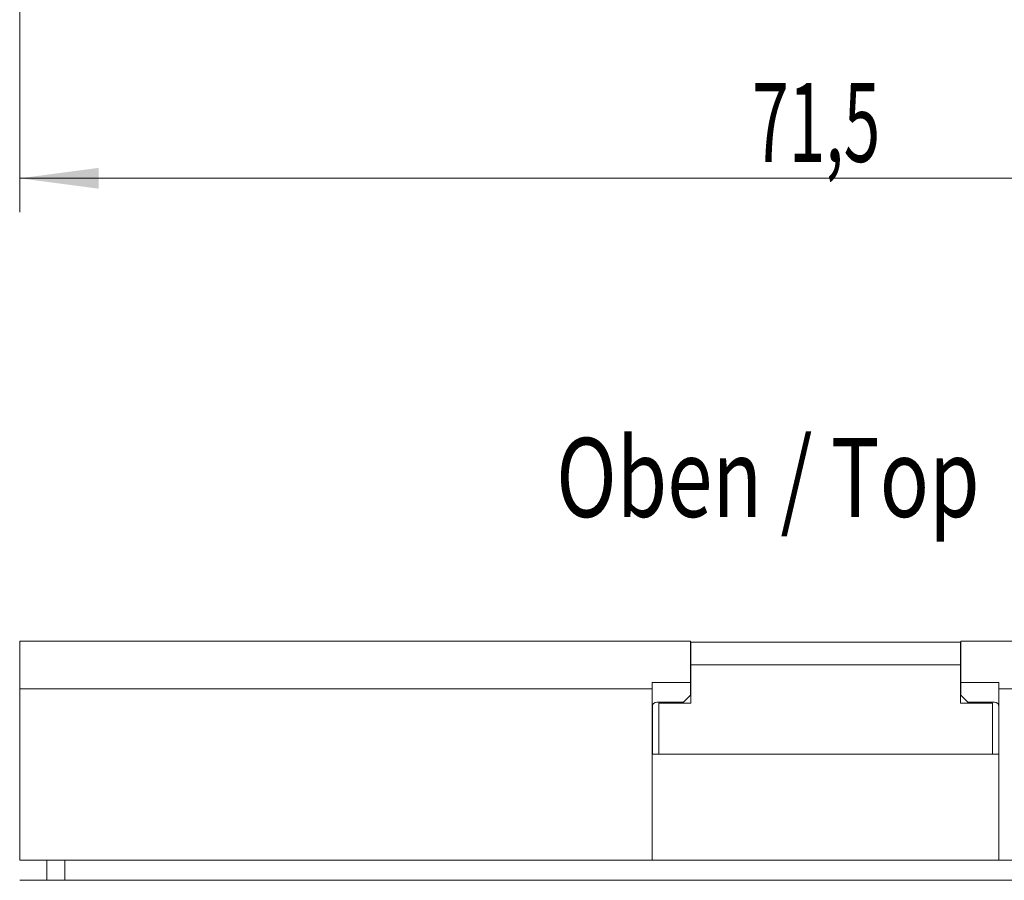
# Model space of a CAD drawing. Units: millimetres. Extents: x 0 to 420, y 0 to 297.
# Drawn here: x 160 to 204, y 67 to 105 of the extents above; entities that cross this region are included whole.
import ezdxf

# ---------------------------------------------------------------- set-up
doc = ezdxf.new("R2010")
doc.units = ezdxf.units.MM
doc.layers.add('1', color=7, linetype='Continuous')
doc.layers.add('106', color=7, linetype='Continuous')
doc.styles.add('latin_extended', font='simplex.shx')
doc.dimstyles.get("Standard").update_dxf_attribs({"dimtxt": 0.18, "dimasz": 0.18, "dimexe": 0.18, "dimexo": 0.0625, "dimgap": 0.09, "dimtad": 0, "dimtih": 1, "dimtoh": 1, "dimdec": 4, "dimzin": 0, "dimdsep": 46, "dimtxsty": 'Standard', "dimcen": 0.09, "dimadec": 0, "dimazin": 0, "dimtfac": 1, "dimtdec": 4, "dimtofl": 0, "dimtmove": 0, "dimatfit": 3, "dimfxl": 1, "dimtolj": 1, "dimtzin": 0, "dimarcsym": 0})

# ---------------------------------------------------------------- blocks, each defined once
blk = doc.blocks.new('_U0')
at = {"layer": '106', "color": 7, "lineweight": 13}
for p, q in [((159.859168, 108.17576), (159.859168, 96.67583)), ((231.359168, 108.17576), (231.359168, 96.67583)), ((159.859168, 98.17583), (231.359168, 98.17583))]:
    blk.add_line(p, q, dxfattribs=at)
at = {"layer": '106', "color": 7, "lineweight": 25}
for points in [[(159.859168, 98.17583), (163.359167, 98.636614), (163.35917, 97.715047)], [(231.359168, 98.17583), (227.85917, 97.715047), (227.859167, 98.636614)]]:
    blk.add_solid(points, dxfattribs=at)
at = {"layer": '106', "color": 7, "linetype": 'Continuous', "lineweight": 18, "insert": (192.350852, 98.904383), "char_height": 3.5, "attachment_point": 7, "line_spacing_factor": 0.963855, "style": 'latin_extended'}
blk.add_mtext('\\W0.6122;71,5', dxfattribs=at)

msp = doc.modelspace()

# ---------------------------------------------------------------- linework, layer by layer
at = {"layer": '1', "color": 7, "linetype": 'Continuous', "lineweight": 13}
for p, q in [((159.859, 77.657), (159.859, 75.549)), ((159.859, 77.657), (189.609, 77.657)), ((189.609, 77.657), (189.609, 75.83)), ((189.634, 77.607), (189.634, 76.607)), ((189.634, 77.607), (201.584, 77.607)), ((201.584, 77.607), (201.584, 76.607)), ((201.609, 77.657), (231.359, 77.657)), ((201.609, 75.83), (201.609, 77.657)), ((189.634, 76.607), (189.634, 74.907)), ((189.634, 76.607), (201.584, 76.607)), ((201.584, 76.607), (201.584, 74.907)), ((187.92, 75.83), (187.92, 75.549)), ((187.92, 75.83), (189.609, 75.83)), ((189.609, 75.257), (189.609, 75.83)), ((201.609, 75.83), (201.609, 75.257)), ((201.609, 75.83), (203.298, 75.83)), ((203.298, 75.549), (203.298, 75.83)), ((159.859, 75.549), (159.859, 67.957)), ((159.859, 75.549), (187.92, 75.549)), ((187.92, 75.549), (187.92, 67.957)), ((189.309, 74.957), (189.609, 75.257)), ((201.609, 75.257), (201.909, 74.957)), ((203.298, 67.957), (203.298, 75.549)), ((203.298, 75.549), (231.359, 75.549)), ((187.924, 74.757), (187.924, 72.655)), ((188.12, 74.957), (189.309, 74.957)), ((188.209, 74.907), (189.634, 74.907)), ((188.209, 74.907), (188.209, 72.655)), ((201.584, 74.907), (203.009, 74.907)), ((201.909, 74.957), (203.098, 74.957)), ((203.009, 74.907), (203.009, 72.655)), ((203.295, 72.655), (203.295, 74.757)), ((187.92, 72.655), (187.924, 72.655)), ((187.92, 72.655), (203.298, 72.655)), ((188.209, 72.655), (187.924, 72.655)), ((187.924, 72.655), (187.924, 72.655)), ((188.209, 72.655), (203.009, 72.655)), ((188.209, 72.655), (203.009, 72.655)), ((188.209, 72.655), (188.209, 72.655)), ((203.295, 72.655), (203.009, 72.655)), ((203.009, 72.655), (203.009, 72.655)), ((203.295, 72.655), (203.298, 72.655)), ((203.295, 72.655), (203.295, 72.655)), ((159.859, 67.957), (187.92, 67.957)), ((161.059, 67.957), (161.059, 67.057)), ((161.859, 67.957), (161.859, 67.057)), ((203.298, 67.957), (187.92, 67.957)), ((187.92, 67.957), (203.298, 67.957)), ((203.298, 67.957), (231.359, 67.957)), ((159.859, 67.057), (231.359, 67.057))]:
    msp.add_line(p, q, dxfattribs=at)
for centre, radius, start, end in [((188.12, 74.757), 0.2, 90, 180), ((188.359, 74.757), 0.436, 173.3906, 180), ((203.098, 74.757), 0.2, 0, 90), ((202.859, 74.757), 0.436, 0, 6.6094)]:
    msp.add_arc(centre, radius, start, end, dxfattribs=at)
for centre, start_param, end_param in [((188.359, 74.757), 3.026262, 3.141593), ((202.859, 74.757), 0, 0.115331)]:
    msp.add_ellipse(centre, major_axis=(0.436, 0), ratio=1, start_param=start_param, end_param=end_param, dxfattribs=at)

# ---------------------------------------------------------------- texts
at = {"layer": '106', "color": 7, "linetype": 'Continuous', "lineweight": 18, "insert": (183.655, 83.164), "char_height": 3.5, "attachment_point": 7, "line_spacing_factor": 0.963855, "style": 'latin_extended'}
msp.add_mtext('\\W0.7583;Oben / Top', dxfattribs=at)

# ---------------------------------------------------------------- dimensions: what is measured, and where the dimension line sits
at = {"layer": '106', "color": 7, "linetype": 'Continuous', "lineweight": 18}
dim = msp.add_linear_dim(base=(231.359, 98.176), p1=(159.859, 108.176), p2=(231.359, 108.176), angle=0, dimstyle='Standard', override={"dimtxt": 3.5, "dimasz": 3.5, "dimexe": 1.5, "dimexo": 0, "dimgap": 1.75, "dimtad": 1, "dimtih": 0, "dimtoh": 0, "dimdec": 2, "dimlfac": 1, "dimzin": 8, "dimdsep": 44, "dimlunit": 2, "dimtxsty": 'latin_extended', "dimsah": 1, "dimse1": 0, "dimse2": 0, "dimsd1": 0, "dimsd2": 0, "dimclrd": 7, "dimclre": 7, "dimclrt": 7, "dimtol": 0, "dimtm": -0.2, "dimtfac": 0.714286, "dimtdec": 2, "dimtofl": 1, "dimtmove": 0, "dimtzin": 8, "dimlwd": 13, "dimlwe": 13}, dxfattribs=at)
dim.commit()
dim.dimension.update_dxf_attribs({"geometry": '_U0', "text_midpoint": (195.609, 98.176), "dimtype": 161})

doc.saveas('drawing.dxf')
